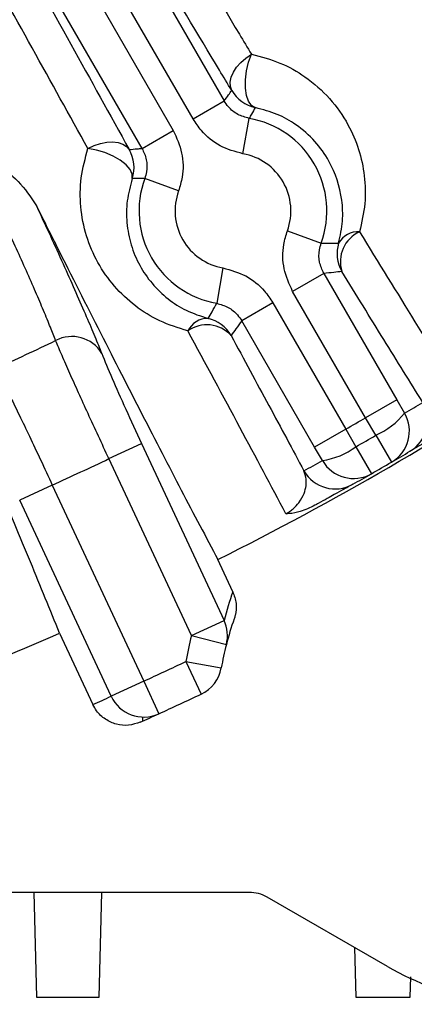
# Model space of a CAD drawing. Units: inches. Extents: x 0 to 16.8, y 0 to 10.8.
# Drawn here: x 8.9 to 9, y 2.1 to 2.3 of the extents above; entities that cross this region are included whole.
import ezdxf

# ---------------------------------------------------------------- set-up
doc = ezdxf.new("R2010")
doc.units = ezdxf.units.IN
doc.header["$MEASUREMENT"] = 0

msp = doc.modelspace()

# ---------------------------------------------------------------- linework, layer by layer
at = {"color": 7, "linetype": 'Continuous', "lineweight": 25}
for p, q in [((8.765970549, 2.5430370084), (8.9116089165, 2.2907839565)), ((8.9041883853, 2.2864997109), (8.7585973122, 2.5386708465)), ((8.7538835142, 2.535949334), (8.8994745873, 2.2837781983)), ((8.8920540561, 2.2794939526), (8.7464156887, 2.5317470045)), ((8.9041883853, 2.2864997109), (8.9116089165, 2.2907839565)), ((8.9160699312, 2.2781887046), (8.9175496894, 2.2866284534)), ((8.8920540561, 2.2794939526), (8.8994745873, 2.2837781983)), ((8.9007313568, 2.2693329746), (8.8926824409, 2.2722713408)), ((8.9266444889, 2.2598730335), (8.9346934048, 2.2569346673)), ((8.9113059145, 2.2510173034), (8.9098261563, 2.2425775546)), ((8.9353217896, 2.2497120554), (8.9279012584, 2.2454278097)), ((8.9353217896, 2.2497120554), (8.9526970858, 2.2196171597)), ((8.9452765546, 2.215332914), (8.9279012584, 2.2454278097)), ((8.9231874605, 2.2427062972), (8.9157669293, 2.2384220515)), ((8.9231874605, 2.2427062972), (8.9405627566, 2.2126114014)), ((8.9331422254, 2.2083271558), (8.9157669293, 2.2384220515)), ((8.9526970858, 2.2196171597), (8.9452765546, 2.215332914)), ((8.9526970858, 2.2196171597), (8.9545399358, 2.216438335)), ((8.9477032648, 2.2111513607), (8.9452765546, 2.215332914)), ((8.9405627566, 2.2126114014), (8.9331422254, 2.2083271558)), ((8.9405627566, 2.2126114014), (8.9429707328, 2.2084190321)), ((8.9477032648, 2.2111513607), (8.9514324291, 2.2047468491)), ((8.8841633556, 2.2055755067), (8.8919269758, 2.2091957422)), ((8.8919269758, 2.2091957422), (8.9115774085, 2.1670552533)), ((8.9349737433, 2.2051417885), (8.9331422254, 2.2083271558)), ((8.9429707328, 2.2084190321), (8.9466526205, 2.2019872253)), ((8.9038137883, 2.1634350178), (8.8841633556, 2.2055755067)), ((8.8706830182, 2.1992895221), (8.862919398, 2.1956692865)), ((8.8706830182, 2.1992895221), (8.8924591543, 2.1525904474)), ((8.8846955341, 2.1489702118), (8.862919398, 2.1956692865)), ((8.9136584678, 2.1738901605), (8.9100919707, 2.1815385382)), ((8.9038137883, 2.1634350178), (8.9115774085, 2.1670552533)), ((8.8724298118, 2.1639763851), (8.8803424482, 2.1470076815)), ((8.9038137883, 2.1634350178), (8.9121135756, 2.1612942426)), ((8.9024637597, 2.157225216), (8.9109032051, 2.1557268341)), ((8.9024637597, 2.157225216), (8.9061224387, 2.1494738641)), ((8.8924591543, 2.1525904474), (8.8846955341, 2.1489702118)), ((8.8924591543, 2.1525904474), (8.8960062578, 2.1447874066)), ((8.9175721783, 2.1022630995), (8.8518614092, 2.1022630995)), ((8.8662949537, 2.1022630995), (8.8669496017, 2.0772630995)), ((8.8818548154, 2.0772630995), (8.8825094635, 2.1022630995)), ((8.9504736371, 2.084593438), (8.9218578926, 2.1011147458)), ((8.9426175688, 2.0891291411), (8.942928292, 2.0772630995)), ((8.9558761251, 2.0772630995), (8.9560046818, 2.0821724804))]:
    msp.add_line(p, q, dxfattribs=at)
at = {"color": 8, "linetype": 'Continuous', "lineweight": 25}
msp.add_line((8.8921725589, 2.1438399696), (8.8921518177, 2.143047895), dxfattribs=at)
at = {"color": 7, "linetype": 'Continuous', "lineweight": 25, "flags": 128}
for points in [[(8.9133955442, 2.2932842179), (8.9130734935, 2.2942224472), (8.9130334461, 2.2952825464), (8.9132768605, 2.2964259041), (8.9137948711, 2.2976108766), (8.9145686106, 2.2987943042), (8.9155698976, 2.2999330839), (8.9167622629, 2.3009857384), (8.9181022776, 2.3019139277)], [(8.9190051543, 2.2891935242), (8.9181301639, 2.2897029831), (8.9174205925, 2.2906968589), (8.9169201411, 2.2921139409), (8.9166596314, 2.2938669544), (8.9166551074, 2.2958479353), (8.9169068478, 2.2979348796), (8.9173993485, 2.2999992571), (8.9181022776, 2.3019139277)], [(8.8791685377, 2.2794355225), (8.8806423806, 2.2801319147), (8.8821501888, 2.280638206), (8.8836370444, 2.2809359562), (8.8850487926, 2.2810143204), (8.8863340141, 2.2808704445), (8.8874458982, 2.2805095687), (8.8883439473, 2.279944837), (8.8889954524, 2.2791968183)], [(8.889733292, 2.2722934066), (8.8897295828, 2.2733059), (8.8892236468, 2.2744173447), (8.8882466435, 2.2755592893), (8.8868587442, 2.2766614042), (8.8851454264, 2.2776558125), (8.8832122094, 2.278481271), (8.8811781556, 2.2790869417), (8.8791685377, 2.2794355225)]]:
    msp.add_lwpolyline(points, dxfattribs=at)
at = {"color": 7, "linetype": 'Continuous', "lineweight": 25}
for centre, radius, start, end in [((8.9208200094, 2.2975738583), 0.008574596126134, 210.0180748538, 257.7806501669), ((8.9136879229, 2.264603004), 0.022361432463319, 339.9447026116, 80.0552973884), ((8.5744022086, 2.8522630995), 0.7500393679431401, 296.5874265557, 310.7156023187), ((8.8815682822, 2.2749118631), 0.008574596126133, 342.2193498331, 29.9819251462), ((8.9136879229, 2.264603004), 0.013792941106386, 339.9447026116, 80.0552973884), ((8.9136879229, 2.264603004), 0.0223614324633184, 159.9447026116, 260.0552973884), ((8.9136879229, 2.264603004), 0.013792941106386, 159.9447026116, 260.0552973884), ((8.9434132483, 2.2544044386), 0.0052136662162942, 85.4647764882, 151.0211702349), ((8.9470215901, 2.2525236082), 0.0077663050306826, 114.3011415947, 197.8177799328), ((8.947054934, 2.2544321912), 0.0085745875306466, 163.0612612664, 209.9823075579), ((8.9076574769, 2.2337608344), 0.0052136662163783, 88.9788297652, 154.5352235107), ((8.9058125996, 2.2306209183), 0.0085745875303709, 30.0176924417, 76.9387387344), ((8.9074821529, 2.2296955035), 0.0077663050306837, 42.1822200672, 125.6988584053), ((8.5744022086, 2.8522630995), 0.686203302653939, 294.3468253001, 295.6531746999), ((8.8753647412, 2.2264425852), 0.0082323563418727, 30.6989081421, 118.1957104615), ((8.5818227398, 2.8565473451), 0.740714285714288, 300.2110211755, 300.6007880095), ((8.9514647452, 2.2147023371), 0.0085699239971794, 300.6104713005, 30.0101609035), ((8.9405674859, 2.227442542), 0.017785441432647, 293.6541316423, 321.7772834637), ((8.9471188868, 2.212152074), 0.0085699476417942, 300.2207930779, 30.0099377525), ((8.5744022086, 2.8522630995), 0.7370399186795834, 299.7884354259, 300.2115645741), ((8.5744022086, 2.8522630995), 0.7418746121462968, 299.7889788245, 300.2110211755), ((8.9324300455, 2.2227443886), 0.0177854414330912, 278.2227165367, 306.3458683573), ((8.5744022086, 2.8522630995), 0.7492857142857138, 300.2110211755, 300.6007880095), ((8.5744022086, 2.8522630995), 0.7170472863546861, 294.4057383832, 295.5942616168), ((8.5669816774, 2.8479788538), 0.7407142857143066, 299.3992119905, 299.7889788245), ((8.9423962788, 2.209425475), 0.00856994764171, 209.9900622473, 299.7792069226), ((8.5744022086, 2.8522630995), 0.7492857142857141, 299.7889788245, 300.2110211755), ((8.9380147569, 2.2069369828), 0.0085699239971712, 209.9898390963, 299.3895286995), ((8.5744022086, 2.8522630995), 0.7492857142857141, 299.3992119905, 299.7889788245), ((8.9918086859, 2.1463610935), 0.0828571428571413, 160.5947619434, 165.5368608172), ((8.9840450657, 2.1427408579), 0.074285714285715, 160.6050862086, 165.5368608172), ((8.9038336382, 2.1634290988), 0.0085507294676026, 345.5420451418, 25.0921567327), ((8.5744022086, 2.8522630995), 0.7500393679431402, 291.2005078279, 293.4125734443), ((8.9840450657, 2.1427408579), 0.0828571428571425, 165.5368608172, 169.9323276726), ((8.9840450657, 2.1427408579), 0.074285714285715, 165.5368608172, 169.9323276726), ((8.5744022086, 2.8522630995), 0.7685714285714282, 294.4455782848, 295.2675579235), ((8.9024637597, 2.157225216), 0.0085714285714287, 295.2675579235, 349.9323276726), ((8.5666385884, 2.8486428639), 0.7685714285714284, 294.0896070348, 294.4455782848), ((8.8924626058, 2.152589084), 0.0085687594561529, 204.9819841694, 294.4283409548), ((8.5744022086, 2.8522630995), 0.7771428571428569, 294.4455782848, 295.2675579235), ((8.5744022086, 2.8522630995), 0.7771428571428572, 294.0903858768, 294.4455782848), ((8.9175721783, 2.0936916709), 0.0085714285714296, 60, 90), ((8.9840450657, 2.1427408579), 0.0671428571428574, 240, 280.4869177309)]:
    msp.add_arc(centre, radius, start, end, dxfattribs=at)
for points, knots in [([(8.774289761576796, 2.546801466285876), (8.780327739609973, 2.536299820627692), (8.792445589122067, 2.515223665494973), (8.810843828080353, 2.483448712891857), (8.82934667546325, 2.451656794439033), (8.84756493783061, 2.420534256837211), (8.865277762492564, 2.390447653270043), (8.882459368369352, 2.361435684749961), (8.899218870129117, 2.333318208163266), (8.910982478684694, 2.313718115336259), (8.917149681364876, 2.303493273543221), (8.918102277606884, 2.30191392770812)], [0, 0, 0, 0, 0.1200250292961159, 0.240882831090641, 0.3643711508166534, 0.4887700501065966, 0.608726244096828, 0.7295178980220521, 0.8529460653360561, 0.9772858080400959, 1, 1, 1, 1]), ([(8.91339554415926, 2.293284217850725), (8.912424024435396, 2.294894284867636), (8.906303987696198, 2.305036816258432), (8.89462670660013, 2.324481658244843), (8.877747658256235, 2.352773104981704), (8.860051867075896, 2.38262197100501), (8.84183471542507, 2.413531314755764), (8.82340497411583, 2.44497427266879), (8.804729588327014, 2.477005277314852), (8.785741814269544, 2.509729362861998), (8.773002225014183, 2.531829180283848), (8.766632422413293, 2.542879102826183)], [0, 0, 0, 0, 0.0227146880256639, 0.1430899670092536, 0.2634652844806305, 0.3873511654533524, 0.5112371311102142, 0.6316753356437074, 0.7521136830691525, 0.8760566863922388, 0.9999999999999999, 0.9999999999999999, 0.9999999999999999, 0.9999999999999999]), ([(8.746221502261388, 2.531094852582073), (8.749716409114413, 2.525054787985988), (8.759377487272202, 2.508358052251707), (8.775210622327732, 2.480865961995464), (8.79369046424656, 2.448623842941575), (8.812063387472861, 2.416397047319694), (8.829429717992333, 2.385766880743258), (8.845635389892456, 2.357026215313316), (8.860692088979066, 2.330172229882058), (8.875287985569617, 2.303993882417315), (8.884417071766697, 2.287479194632797), (8.888995452431809, 2.27919681832363)], [0, 0, 0, 0, 0.067863723998129, 0.1875977727581509, 0.3081594764232639, 0.4313342514349641, 0.5554131334793695, 0.6649211189129076, 0.7750635733248231, 0.8871908354749682, 0.9999999999999999, 0.9999999999999999, 0.9999999999999999, 0.9999999999999999]), ([(8.879168537744205, 2.279435522517843), (8.874797133144483, 2.287340296640346), (8.866054322993895, 2.303149846605302), (8.851887842195326, 2.328549200850746), (8.8369998235831, 2.355088152036819), (8.821038966791848, 2.383371348641175), (8.804190861144015, 2.41305705839939), (8.786362095479035, 2.444294120310465), (8.768026976858446, 2.476238807026465), (8.752684320303505, 2.502819428635966), (8.742994486977754, 2.519537704807362), (8.739559759217174, 2.525453531479856), (8.738995966280667, 2.526424584070933)], [0, 0, 0, 0, 0.1098230045432983, 0.2196460329822904, 0.3321126031736321, 0.4445792231364775, 0.5647262497321932, 0.6848733967194301, 0.8085020385743606, 0.9321309416202483, 0.9888596423387406, 1, 1, 1, 1]), ([(8.918102277606884, 2.30191392770812), (8.920424607551016, 2.301300528057642), (8.925073136566567, 2.300072706799694), (8.93139084918877, 2.296437939758849), (8.9369423936094, 2.291505890850873), (8.941117164525629, 2.285551173975492), (8.943791764584201, 2.279303407102907), (8.945137431132366, 2.272989135807664), (8.945360010568963, 2.266386001381167), (8.944336796509265, 2.261862263192342), (8.943825503031935, 2.259601780346955)], [0, 0, 0, 0, 0.1162781006668177, 0.2327499269380133, 0.3745182813116107, 0.5164378982749346, 0.6374356734912645, 0.7584208669607592, 0.8792844627066388, 1, 1, 1, 1]), ([(8.911608916453234, 2.290783956541361), (8.911951477177327, 2.291270449405528), (8.912543100806511, 2.292110652772778), (8.91314299816357, 2.292936535907801), (8.91339554415926, 2.293284217850725)], [0, 0, 0, 0, 0.5790179891330274, 1, 1, 1, 1]), ([(8.917549689423511, 2.286628453423018), (8.916619330980035, 2.286888854076405), (8.91475868677887, 2.287409635038948), (8.912765194783917, 2.289036977814505), (8.911922211078842, 2.290310611126464), (8.911608916453234, 2.290783956541361)], [0, 0, 0, 0, 0.3859000488781511, 0.7717699486789821, 1, 1, 1, 1]), ([(8.919005154290026, 2.289193524182476), (8.918700903564533, 2.288671437789537), (8.918206243097174, 2.287822613193595), (8.917732173224207, 2.286960360504363), (8.917549689423511, 2.286628453423018)], [0, 0, 0, 0, 0.6150698217693463, 1, 1, 1, 1]), ([(8.938852339422398, 2.256930389081091), (8.939226503217942, 2.25868454025857), (8.939975359961387, 2.262195323380622), (8.939648842220207, 2.268903292250348), (8.937528563470291, 2.275398433777258), (8.933372804386412, 2.281262553627536), (8.92915380716918, 2.284985052167899), (8.924375706191304, 2.287763461681234), (8.920794014828395, 2.288717189082676), (8.919005154290026, 2.289193524182476)], [0, 0, 0, 0, 0.1209449065566074, 0.2420608566061225, 0.4882059463915726, 0.6313635774624053, 0.7743644194506581, 0.887307267656789, 1, 1, 1, 1]), ([(8.916069931206579, 2.278188704626207), (8.91420947517425, 2.278709990342244), (8.910488556154572, 2.27975256372306), (8.906501924675782, 2.283006520059164), (8.90481520313448, 2.285553284618988), (8.904188385266023, 2.286499710862894)], [0, 0, 0, 0, 0.3858921974964926, 0.771785837589502, 0.9999999999999999, 0.9999999999999999, 0.9999999999999999, 0.9999999999999999]), ([(8.899474587282043, 2.283778198327937), (8.900269438098634, 2.282017162373512), (8.901859142703227, 2.278495083881349), (8.901924058751893, 2.27334947912628), (8.901054501054308, 2.270421184626153), (8.900731356843746, 2.269332974588841)], [0, 0, 0, 0, 0.3858921979131668, 0.7717858384142117, 1, 1, 1, 1]), ([(8.850470018638854, 2.28026746160776), (8.850484941545686, 2.280258186019582), (8.852640813832233, 2.278918166697619), (8.856889221570206, 2.276227656888975), (8.862869453215387, 2.27183982307858), (8.865481667902843, 2.267973228667485), (8.866778032392519, 2.266054352812987)], [0, 0, 0, 0, 0.0023192995329056, 0.3350629768927004, 0.6700115236442801, 1, 1, 1, 1]), ([(8.871475078145599, 2.233698080453081), (8.871085151287486, 2.234709453122918), (8.870293999638978, 2.236761502471023), (8.868658003318846, 2.240729273990334), (8.866726170344911, 2.245265973282938), (8.86455311500123, 2.250232183361985), (8.862171000222979, 2.255556507455854), (8.859686624182073, 2.261000009010827), (8.85713159962679, 2.266490364281434), (8.853960793983717, 2.273185043929283), (8.851822017953502, 2.277524396557342), (8.850470018638854, 2.28026746160776)], [0, 0, 0, 0, 0.1012338915631354, 0.2054009836174102, 0.3066258793476943, 0.4107877461053497, 0.5119622419430001, 0.6160750256583257, 0.7171781459500135, 0.8212178613181104, 1, 1, 1, 1]), ([(8.902950319535094, 2.236002482151938), (8.900663803167113, 2.236718026251431), (8.896087740184742, 2.238150062737936), (8.890266276504175, 2.241863586789274), (8.885285833954034, 2.246535549806211), (8.881358326360056, 2.252163361076355), (8.87861804249024, 2.258539879750813), (8.87727725044685, 2.265342529924081), (8.877262605280931, 2.272404179433953), (8.878533589326269, 2.277093078463237), (8.879168537744205, 2.279435522517843)], [0, 0, 0, 0, 0.1248415922909438, 0.2498486331182658, 0.3794235955652901, 0.5090072614567548, 0.6369557045923998, 0.764798353992013, 0.8824997736389633, 1, 1, 1, 1]), ([(8.888995452431809, 2.27919681832363), (8.889620165997261, 2.279261846785156), (8.890635846244546, 2.279367572236845), (8.891659875588102, 2.279458826186994), (8.89205405609483, 2.279493952649471)], [0, 0, 0, 0, 0.6150691294065498, 1, 1, 1, 1]), ([(8.89205405609483, 2.279493952649471), (8.892451750923586, 2.27861349018317), (8.893247109509696, 2.27685263404001), (8.89327940123387, 2.274279462429321), (8.892844187807498, 2.272815443099364), (8.892682440875683, 2.272271340779922)], [0, 0, 0, 0, 0.3859000489737325, 0.7717699480561967, 0.9999999999999999, 0.9999999999999999, 0.9999999999999999, 0.9999999999999999]), ([(8.889733292002228, 2.272293406610934), (8.889253563455348, 2.270516306703224), (8.88827688814791, 2.266898323971118), (8.888305755164922, 2.261570097381799), (8.889302753033249, 2.256386885850386), (8.89135711751381, 2.251536564848904), (8.894311481176087, 2.247205601754691), (8.898046586285798, 2.243619884437204), (8.902443379637312, 2.24071301240076), (8.905968164261639, 2.239557786896183), (8.907750394039573, 2.238973672541997)], [0, 0, 0, 0, 0.1119751051192294, 0.2279691732522858, 0.3553781971856891, 0.4856352719216941, 0.6164765264024262, 0.749659961953817, 0.8734210688119429, 1, 1, 1, 1]), ([(8.892682440875683, 2.272271340779922), (8.892303759011194, 2.272279258713414), (8.891319991341355, 2.272299828504872), (8.890337557444232, 2.272295852271862), (8.889733292002228, 2.272293406610934)], [0, 0, 0, 0, 0.3849301782304077, 1, 1, 1, 1]), ([(8.866778032392519, 2.266054352812987), (8.868431990833354, 2.262748587732514), (8.873705996073955, 2.252207438736176), (8.882250490740905, 2.235281068394819), (8.892165137471139, 2.215863807802312), (8.901556710003042, 2.197703697363381), (8.90724191887969, 2.186936327832352), (8.910091970727027, 2.181538538219213)], [0, 0, 0, 0, 0.1013342054969643, 0.3231260941314067, 0.5460361065975059, 0.7724233777352434, 1, 1, 1, 1]), ([(8.866778032392519, 2.266054352812987), (8.867028594178851, 2.265516903258592), (8.868315614352971, 2.262756273119396), (8.870646249636954, 2.257704301163892), (8.873610965349437, 2.251175445926132), (8.87637635680271, 2.244973953054644), (8.878801897593132, 2.239413467131073), (8.880906431843398, 2.234461859239594), (8.881926240727491, 2.231929629165653), (8.882443431642338, 2.230645421497949)], [0, 0, 0, 0, 0.0381886383628749, 0.1961573978011779, 0.3587137515734448, 0.5167432180950713, 0.6793597781531876, 0.837388934083198, 1, 1, 1, 1]), ([(8.927901258436076, 2.245427809738925), (8.927106407619483, 2.24718884569335), (8.925516703014893, 2.250710924185512), (8.925451786966226, 2.255856528940583), (8.926321344663812, 2.258784823440708), (8.926644488874372, 2.259873033478021)], [0, 0, 0, 0, 0.3858921979132081, 0.7717858384142477, 1, 1, 1, 1]), ([(8.943825503031935, 2.259601780346955), (8.948306372020342, 2.252315148902288), (8.957301295079327, 2.237687921600279), (8.965567344840045, 2.224454128055953), (8.969619117064559, 2.218013223485417), (8.969867201818928, 2.217618855258441)], [0, 0, 0, 0, 0.4823668039257932, 0.9683059912588611, 1, 1, 1, 1]), ([(8.935321789623288, 2.249712055417391), (8.934924094794532, 2.250592517883691), (8.934128736208422, 2.252353374026853), (8.934096444484249, 2.254926545637541), (8.93453165791062, 2.256390564967497), (8.934693404842436, 2.256934667286939)], [0, 0, 0, 0, 0.3859000489737714, 0.7717699480562186, 1, 1, 1, 1]), ([(8.934693404842436, 2.256934667286939), (8.935455557921356, 2.256921482229792), (8.936843350575232, 2.256897473764884), (8.938228080552179, 2.256920161210421), (8.938852339422398, 2.256930389081091)], [0, 0, 0, 0, 0.5491836815756236, 1, 1, 1, 1]), ([(8.872429811763167, 2.163976385071714), (8.870167806746942, 2.169529689452829), (8.865632193597039, 2.180664784289359), (8.857225184630009, 2.200809176989137), (8.847371241937056, 2.224075904061834), (8.83948631416914, 2.242323450070095), (8.835528604526083, 2.251482505285905)], [0, 0, 0, 0, 0.2237437000828624, 0.4486351095703015, 0.7232514731998135, 1, 1, 1, 1]), ([(8.91130591451154, 2.251017303440654), (8.91316637054387, 2.250496017724618), (8.916887289563546, 2.249453444343801), (8.920873921042338, 2.246199488007698), (8.922560642583639, 2.243652723447874), (8.923187460452095, 2.242706297203967)], [0, 0, 0, 0, 0.3858921974964747, 0.7717858375894752, 0.9999999999999999, 0.9999999999999999, 0.9999999999999999, 0.9999999999999999]), ([(8.939627799892937, 2.250147190645857), (8.93898444283882, 2.250075363287764), (8.93755734627632, 2.24991603562489), (8.936114292557034, 2.249784366227609), (8.935321789623288, 2.249712055417391)], [0, 0, 0, 0, 0.4508153624809765, 1, 1, 1, 1]), ([(8.958885757038155, 2.218988615244079), (8.955839608375749, 2.223884263688728), (8.949735390823998, 2.233694718290583), (8.943001380229159, 2.244655898250019), (8.939627799892937, 2.250147190645857)], [0, 0, 0, 0, 0.499023607297831, 1, 1, 1, 1]), ([(8.907750394039573, 2.238973672541997), (8.90807138107051, 2.239509182646808), (8.908783393963164, 2.240697050261458), (8.909456498349586, 2.241910918187354), (8.909826156294606, 2.242577554643844)], [0, 0, 0, 0, 0.4508163184241815, 1, 1, 1, 1]), ([(8.909826156294606, 2.242577554643844), (8.910756514738083, 2.242317153990457), (8.912617158939248, 2.241796373027914), (8.9146106509342, 2.240169030252356), (8.915453634639277, 2.238895396940398), (8.915766929264883, 2.238422051525501)], [0, 0, 0, 0, 0.3859000488781417, 0.7717699486789796, 1, 1, 1, 1]), ([(8.915766929264883, 2.238422051525501), (8.915308054799397, 2.237771879257407), (8.914472498896814, 2.236587992776113), (8.913620968811966, 2.235431754730812), (8.913237085968102, 2.234910504857306)], [0, 0, 0, 0, 0.5491846375192173, 0.9999999999999999, 0.9999999999999999, 0.9999999999999999, 0.9999999999999999]), ([(8.926287749793454, 2.192458246900398), (8.922756308855075, 2.199122632418553), (8.915665524492171, 2.212504059842955), (8.907199825462044, 2.228149153384287), (8.902950319535094, 2.236002482151938)], [0, 0, 0, 0, 0.498032482394366, 1, 1, 1, 1]), ([(8.884163355635152, 2.205575506690971), (8.88332476192116, 2.207368163425341), (8.88162325396367, 2.211005466743607), (8.879184792251591, 2.216297163006367), (8.876886294516561, 2.221346008251265), (8.874787001336648, 2.226030988354319), (8.872891517016322, 2.230341210250929), (8.871952546517079, 2.23256651072436), (8.871475078145599, 2.233698080453081)], [0, 0, 0, 0, 0.1594630129251868, 0.3235507026709915, 0.4829976361503052, 0.6470642461579913, 0.8205314653013489, 1, 1, 1, 1]), ([(8.913237085968102, 2.234910504857306), (8.916294137363478, 2.229265009680886), (8.922420202960348, 2.217951927463859), (8.927864673877076, 2.207759501676479), (8.930592225239177, 2.202653337043646)], [0, 0, 0, 0, 0.4990236142651528, 1, 1, 1, 1]), ([(8.882443431642338, 2.230645421497949), (8.883198260485983, 2.228805043872907), (8.884645392693947, 2.225276734431063), (8.888099845922552, 2.21747905683663), (8.890651258039945, 2.211956864026049), (8.89192697582504, 2.209195742240523)], [0, 0, 0, 0, 0.3528147156952182, 0.6764043833562116, 1, 1, 1, 1]), ([(8.857295744355223, 2.227086148519093), (8.85778944085583, 2.226123511946009), (8.858791151565393, 2.224170321345132), (8.86069341984266, 2.220327745419108), (8.862848749495297, 2.215895999534434), (8.865254236751811, 2.210871147683426), (8.86790067799158, 2.205272947893838), (8.869745138388502, 2.20130643363106), (8.87068301815334, 2.199289522088688)], [0, 0, 0, 0, 0.1595919264388134, 0.323812183551128, 0.4834199871587497, 0.6476609356981163, 0.820841000803283, 1, 1, 1, 1]), ([(8.96465811059202, 2.212630851544017), (8.963553040648206, 2.211959297408558), (8.960916583362842, 2.210357114847303), (8.958272360338299, 2.208777051598296), (8.956332956521496, 2.20762453761278), (8.95599853927474, 2.20742703866235), (8.955828539454926, 2.207326640772253)], [0, 0, 0, 0, 0.1889350375302873, 0.4507580347705657, 0.7207947974321365, 1, 1, 1, 1]), ([(8.926287749793454, 2.192458246900398), (8.92643083590639, 2.192537771652739), (8.926916156044035, 2.192807504074431), (8.92750417514639, 2.193220631614391), (8.92850864911382, 2.194044689196322), (8.929788496181995, 2.19550311127942), (8.93101139086393, 2.197961683388942), (8.931330806843466, 2.200487158330303), (8.930808893133673, 2.20201787390972), (8.930592225239177, 2.202653337043646)], [0, 0, 0, 0, 0.0179474169178623, 0.0608741314606369, 0.0826488657275022, 0.1890434854568434, 0.3846108367586897, 0.7445265916698358, 1, 1, 1, 1]), ([(8.942220400181695, 2.199469977899682), (8.942037048581627, 2.199366646416077), (8.941721252874071, 2.199188673390665), (8.940105419028985, 2.198281352184725), (8.937831415025043, 2.197014209266882), (8.93533751859317, 2.195635988001921), (8.93347850443428, 2.194620946437912), (8.933212033337771, 2.194475450376319)], [0, 0, 0, 0, 0.2901344831032792, 0.4997132522636256, 0.7089319462194751, 0.9582783040791153, 1, 1, 1, 1]), ([(8.933212033337771, 2.194475450376319), (8.932049457178737, 2.193913223630246), (8.930011407695847, 2.192927614283111), (8.927640076959081, 2.192473866046728), (8.926560567372169, 2.192449751377496), (8.926296216873668, 2.192457983236032), (8.926287749793454, 2.192458246900398)], [0, 0, 0, 0, 0.4980439641138973, 0.8730939780855569, 0.9959352319239048, 1, 1, 1, 1]), ([(8.913658467807883, 2.173890160547341), (8.91397919495384, 2.172976759894756), (8.914620699247513, 2.171149816189291), (8.914437274794553, 2.168872800272285), (8.914061515474954, 2.167683570375345), (8.91397490670498, 2.167409464762473)], [0, 0, 0, 0, 0.4348334862768017, 0.8697347636334611, 1, 1, 1, 1]), ([(8.89161426834063, 2.142807301296107), (8.89069491105245, 2.142500121393142), (8.88885618771566, 2.141885758660139), (8.885905277229972, 2.142186641302608), (8.883245621844868, 2.143381959018676), (8.881360860813885, 2.145132086211167), (8.88062206164124, 2.146492721590141), (8.88034244817831, 2.147007681519968)], [0, 0, 0, 0, 0.2170461290460005, 0.434094326294116, 0.6510826359258923, 0.867945179071998, 1, 1, 1, 1]), ([(8.866949601723178, 2.077263099458584), (8.869715475328276, 2.077263099458584), (8.87468710764889, 2.077263099458584), (8.879652032571833, 2.077263099458584), (8.881854815423505, 2.077263099458584)], [0, 0, 0, 0, 0.5563310853918293, 1, 1, 1, 1]), ([(8.942928292031397, 2.077263099458584), (8.94496337533862, 2.077263099458584), (8.949282064039938, 2.077263099458584), (8.953595367363052, 2.077263099458584), (8.955876125115289, 2.077263099458584)], [0, 0, 0, 0, 0.4712271358205576, 1, 1, 1, 1])]:
    msp.add_open_spline(points, degree=3, knots=knots, dxfattribs=at)

doc.saveas('drawing.dxf')
